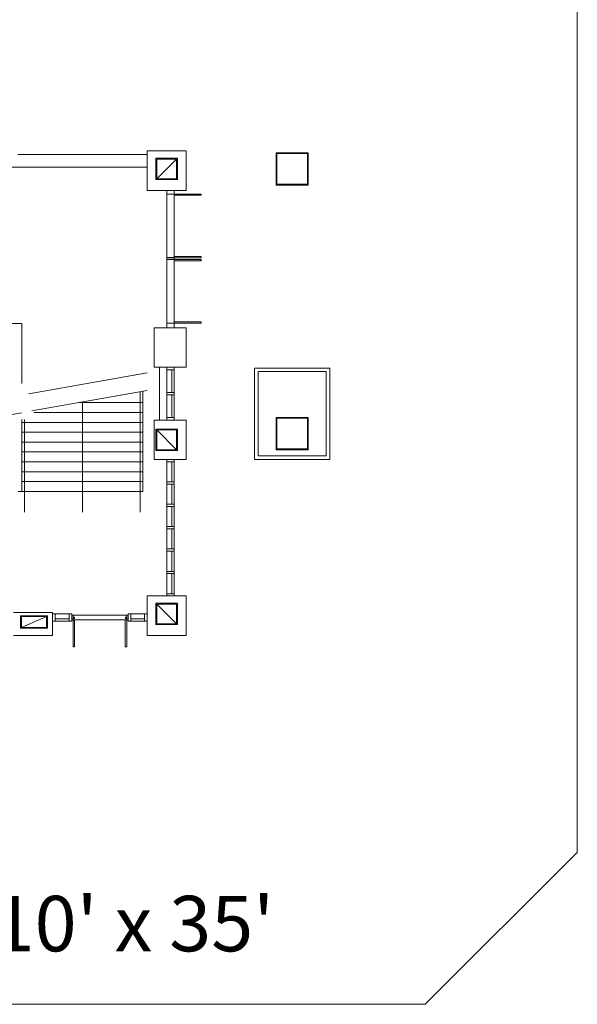
# Model space of a CAD drawing. Units: feet. Extents: x -72 to 1312, y -29 to 1175.
# Drawn here: x 355 to 407, y 32 to 123 of the extents above; entities that cross this region are included whole.
import ezdxf

# ---------------------------------------------------------------- set-up
doc = ezdxf.new("R2010")
doc.units = ezdxf.units.FT
doc.header["$LTSCALE"] = 50
doc.header["$MEASUREMENT"] = 0
doc.layers.add('None', color=7, linetype='Continuous', lineweight=5)
doc.styles.add('Times New Roman', font='Times New Roman.ttf')

msp = doc.modelspace()

# ---------------------------------------------------------------- linework, layer by layer
at = {"layer": 'None', "linetype": 'Continuous', "lineweight": 18, "transparency": 33554687}
for p, q in [((407.1674, 120.3003), (407.1746, 149.0608)), ((407.1647, 109.1243), (407.1674, 120.3003)), ((367.2008, 110.7567), (355.2008, 110.7567)), ((355.2008, 110.7567), (367.2008, 110.7567)), ((367.2008, 107.4234), (367.2008, 111.09)), ((367.2008, 111.09), (367.2008, 107.4234)), ((367.2008, 111.09), (370.8258, 111.09)), ((370.8258, 111.09), (367.2008, 111.09)), ((370.8258, 111.09), (370.8258, 107.4234)), ((370.8258, 107.4234), (370.8258, 111.09)), ((379.18, 110.9233), (379.18, 107.9233)), ((382.18, 110.9233), (379.18, 110.9233)), ((379.2633, 108.0066), (379.2633, 110.84)), ((379.2633, 110.84), (382.0967, 110.84)), ((382.0967, 110.84), (382.0967, 108.0066)), ((382.18, 107.9233), (382.18, 110.9233)), ((370.0133, 110.4233), (368.0133, 110.4233)), ((368.0133, 110.4233), (370.0133, 110.4233)), ((368.0133, 110.4233), (368.0133, 108.4233)), ((368.0133, 108.4233), (368.0133, 110.4233)), ((368.0966, 108.5066), (369.93, 110.34)), ((368.0966, 110.34), (368.0966, 108.5066)), ((369.93, 110.34), (368.0966, 110.34)), ((369.93, 110.34), (368.0966, 108.5066)), ((369.93, 108.5066), (369.93, 110.34)), ((370.0133, 108.4233), (370.0133, 110.4233)), ((370.0133, 110.4233), (370.0133, 108.4233)), ((367.2008, 109.59), (351.5342, 109.59)), ((351.5342, 109.59), (367.2008, 109.59)), ((407.149, 45.9322), (407.1647, 109.1243)), ((368.0133, 108.4233), (370.0133, 108.4233)), ((370.0133, 108.4233), (368.0133, 108.4233)), ((368.0966, 108.5066), (369.93, 108.5066)), ((379.18, 107.9233), (382.18, 107.9233)), ((382.0967, 108.0066), (379.2633, 108.0066)), ((367.2008, 107.4234), (370.8258, 107.4234)), ((370.8258, 107.4234), (367.2008, 107.4234)), ((369.0456, 107.4234), (369.0456, 107.09)), ((369.0456, 107.09), (369.0456, 107.4234)), ((369.0456, 107.09), (369.7123, 107.09)), ((369.7123, 107.09), (369.0456, 107.09)), ((369.0456, 107.09), (369.0456, 95.09)), ((369.0456, 95.09), (369.0456, 107.09)), ((369.7123, 107.4234), (369.7123, 107.09)), ((369.7123, 107.09), (369.7123, 107.4234)), ((369.7123, 107.09), (372.2123, 107.09)), ((369.7123, 106.9685), (369.7123, 107.09)), ((372.2123, 107.09), (372.2123, 106.9685)), ((372.2123, 106.9685), (369.7123, 106.9685)), ((369.7123, 95.09), (369.7123, 106.9685)), ((369.7123, 106.9685), (369.7123, 95.09)), ((369.0456, 101.1773), (369.7123, 101.1773)), ((369.7123, 101.1773), (369.0456, 101.1773)), ((369.0456, 101.01), (369.0456, 101.1773)), ((369.0456, 101.1773), (369.0456, 101.01)), ((369.0456, 101.17), (369.7123, 101.17)), ((369.7123, 101.17), (369.0456, 101.17)), ((369.0456, 101.17), (369.0456, 101.0027)), ((369.0456, 101.0027), (369.0456, 101.17)), ((369.0456, 101.01), (369.7123, 101.01)), ((369.7123, 101.01), (369.0456, 101.01)), ((369.0456, 101.0027), (369.7123, 101.0027)), ((369.7123, 101.0027), (369.0456, 101.0027)), ((369.7123, 101.17), (369.7123, 101.2916)), ((369.7123, 101.2916), (372.2123, 101.2916)), ((369.7123, 101.01), (369.7123, 101.1773)), ((369.7123, 101.1773), (369.7123, 101.01)), ((369.7123, 101.17), (369.7123, 101.0027)), ((369.7123, 101.0027), (369.7123, 101.17)), ((372.2123, 101.17), (369.7123, 101.17)), ((369.7123, 101.01), (369.7123, 100.8885)), ((372.2123, 101.01), (369.7123, 101.01)), ((369.7123, 100.8885), (372.2123, 100.8885)), ((372.2123, 101.2916), (372.2123, 101.17)), ((372.2123, 100.8885), (372.2123, 101.01)), ((369.7123, 95.2116), (369.7123, 95.09)), ((372.2123, 95.2116), (369.7123, 95.2116)), ((372.2123, 95.09), (372.2123, 95.2116)), ((343.9806, 95.0484), (355.564, 95.0484)), ((355.564, 95.0484), (343.9806, 95.0484)), ((355.564, 95.0484), (355.564, 89.5009)), ((355.564, 89.5009), (355.564, 95.0484)), ((367.8467, 91.0067), (367.8467, 94.6734)), ((367.8467, 94.6734), (367.8467, 91.0067)), ((367.8467, 94.6734), (370.8258, 94.6734)), ((370.8258, 94.6734), (367.8467, 94.6734)), ((369.0456, 94.6734), (369.0456, 95.09)), ((369.0456, 95.09), (369.0456, 94.6734)), ((369.0456, 95.09), (369.7123, 95.09)), ((369.7123, 95.09), (369.0456, 95.09)), ((369.7123, 94.6734), (369.7123, 95.09)), ((369.7123, 95.09), (369.7123, 94.6734)), ((369.7123, 95.09), (372.2123, 95.09)), ((370.8258, 94.6734), (370.8258, 91.0067)), ((370.8258, 91.0067), (370.8258, 94.6734)), ((370.8258, 91.0067), (367.8467, 91.0067)), ((367.8467, 91.0067), (370.8258, 91.0067)), ((368.3467, 86.09), (368.3467, 91.0067)), ((368.3467, 91.0067), (368.3467, 86.09)), ((369.0456, 91.0089), (369.0456, 90.7553)), ((369.0456, 90.7553), (369.0456, 91.0089)), ((369.7123, 91.0089), (369.0456, 91.0089)), ((369.0456, 91.0089), (369.7123, 91.0089)), ((369.7123, 90.7589), (369.0456, 90.7589)), ((369.0456, 90.7589), (369.7123, 90.7589)), ((369.0456, 90.7553), (369.0456, 86.34)), ((369.0456, 86.34), (369.0456, 90.7553)), ((369.0457, 86.09), (369.0457, 91.0067)), ((369.0457, 91.0067), (369.0457, 86.09)), ((369.504, 90.7589), (369.504, 88.6518)), ((369.504, 88.6518), (369.504, 90.7589)), ((369.7123, 90.7553), (369.7123, 91.0089)), ((369.7123, 91.0089), (369.7123, 90.7553)), ((369.7123, 90.7553), (369.7123, 86.34)), ((369.7123, 86.34), (369.7123, 90.7553)), ((377.18, 90.9233), (377.18, 82.4233)), ((384.18, 90.9233), (377.18, 90.9233)), ((377.5133, 90.59), (377.5133, 82.7567)), ((383.8467, 90.59), (377.5133, 90.59)), ((383.8467, 90.59), (383.8467, 82.7567)), ((384.18, 90.9233), (384.18, 82.4233)), ((356.2214, 88.5446), (367.2123, 90.4826)), ((367.2123, 90.4826), (356.2214, 88.5446)), ((356.2214, 88.5446), (367.0162, 90.4481)), ((367.0162, 90.4481), (356.2214, 88.5446)), ((356.4879, 86.9442), (367.2123, 88.8352)), ((367.2123, 88.8352), (356.4879, 86.9442)), ((356.4879, 86.9442), (367.0162, 88.8006)), ((367.0162, 88.8006), (356.4879, 86.9442)), ((366.564, 88.7209), (366.564, 77.5484)), ((366.564, 77.5484), (366.564, 88.7209)), ((366.814, 88.765), (366.814, 79.465)), ((366.814, 79.465), (366.814, 88.765)), ((369.0456, 88.6518), (369.7123, 88.6518)), ((369.7123, 88.6518), (369.0456, 88.6518)), ((369.0456, 88.4435), (369.7123, 88.4435)), ((369.7123, 88.4435), (369.0456, 88.4435)), ((369.504, 88.4435), (369.504, 86.34)), ((369.504, 86.34), (369.504, 88.4435)), ((360.8594, 87.715), (366.814, 87.715)), ((366.814, 87.715), (360.8594, 87.715)), ((361.189, 87.7732), (361.189, 77.5484)), ((361.189, 77.5484), (361.189, 87.7732)), ((343.8495, 84.7157), (355.5564, 86.78)), ((355.5564, 86.78), (343.8495, 84.7157)), ((355.564, 86.1306), (355.564, 79.465)), ((355.564, 79.465), (355.564, 86.1306)), ((355.814, 86.1306), (355.814, 77.5484)), ((355.814, 77.5484), (355.814, 86.1306)), ((356.6698, 86.7984), (366.814, 86.7984)), ((366.814, 86.7984), (356.6698, 86.7984)), ((367.8467, 82.4234), (367.8467, 86.09)), ((367.8467, 86.09), (367.8467, 82.4234)), ((367.8467, 86.09), (370.8258, 86.09)), ((370.8258, 86.09), (367.8467, 86.09)), ((369.0456, 86.09), (369.0456, 86.34)), ((369.0456, 86.34), (369.0456, 86.09)), ((369.7123, 86.34), (369.0456, 86.34)), ((369.0456, 86.34), (369.7123, 86.34)), ((369.7123, 86.09), (369.0456, 86.09)), ((369.0456, 86.09), (369.7123, 86.09)), ((369.7123, 86.34), (369.7123, 86.09)), ((369.7123, 86.09), (369.7123, 86.34)), ((370.8258, 86.09), (370.8258, 82.4234)), ((370.8258, 82.4234), (370.8258, 86.09)), ((379.18, 86.34), (379.18, 83.34)), ((382.18, 86.34), (379.18, 86.34)), ((379.2633, 83.4233), (379.2633, 86.2567)), ((379.2633, 86.2567), (382.0967, 86.2567)), ((382.0967, 86.2567), (382.0967, 83.4233)), ((382.18, 83.34), (382.18, 86.34)), ((355.564, 85.8817), (366.814, 85.8817)), ((366.814, 85.8817), (355.564, 85.8817)), ((368.0133, 85.2567), (370.0133, 85.2567)), ((370.0133, 85.2567), (368.0133, 85.2567)), ((368.0133, 83.2567), (368.0133, 85.2567)), ((368.0133, 85.2567), (368.0133, 83.2567)), ((368.0966, 85.1734), (369.93, 83.34)), ((368.0966, 83.34), (368.0966, 85.1734)), ((369.93, 83.34), (368.0966, 85.1734)), ((368.0966, 85.1734), (369.93, 85.1734)), ((369.93, 85.1734), (369.93, 83.34)), ((370.0133, 85.2567), (370.0133, 83.2567)), ((370.0133, 83.2567), (370.0133, 85.2567)), ((355.564, 84.965), (366.814, 84.965)), ((366.814, 84.965), (355.564, 84.965)), ((355.564, 84.0484), (366.814, 84.0484)), ((366.814, 84.0484), (355.564, 84.0484)), ((370.0133, 83.2567), (368.0133, 83.2567)), ((368.0133, 83.2567), (370.0133, 83.2567)), ((369.93, 83.34), (368.0966, 83.34)), ((379.18, 83.34), (382.18, 83.34)), ((382.0967, 83.4233), (379.2633, 83.4233)), ((355.564, 83.1317), (366.814, 83.1317)), ((366.814, 83.1317), (355.564, 83.1317)), ((370.8258, 82.4234), (367.8467, 82.4234)), ((367.8467, 82.4234), (370.8258, 82.4234)), ((369.7112, 82.4233), (369.0445, 82.4233)), ((369.0445, 82.4233), (369.7112, 82.4233)), ((369.0456, 69.7567), (369.0456, 82.4233)), ((369.0456, 82.4233), (369.0456, 69.7567)), ((369.7123, 69.7567), (369.7123, 82.4233)), ((369.7123, 82.4233), (369.7123, 69.7567)), ((377.18, 82.4233), (384.18, 82.4233)), ((377.5133, 82.7567), (383.8467, 82.7567)), ((355.564, 82.215), (366.814, 82.215)), ((366.814, 82.215), (355.564, 82.215)), ((369.7112, 82.215), (369.0445, 82.215)), ((369.0445, 82.215), (369.7112, 82.215)), ((369.504, 82.215), (369.504, 80.3469)), ((369.504, 80.3469), (369.504, 82.215)), ((355.564, 81.2984), (366.814, 81.2984)), ((366.814, 81.2984), (355.564, 81.2984)), ((355.564, 80.3817), (366.814, 80.3817)), ((366.814, 80.3817), (355.564, 80.3817)), ((369.7123, 80.3469), (369.0456, 80.3469)), ((369.0456, 80.3469), (369.7123, 80.3469)), ((369.7123, 80.1386), (369.0456, 80.1386)), ((369.0456, 80.1386), (369.7123, 80.1386)), ((369.504, 80.1386), (369.504, 78.2706)), ((369.504, 78.2706), (369.504, 80.1386)), ((355.2306, 79.465), (366.814, 79.465)), ((366.814, 79.465), (355.2306, 79.465)), ((369.7123, 78.2706), (369.0456, 78.2706)), ((369.0456, 78.2706), (369.7123, 78.2706)), ((369.7123, 78.0622), (369.0456, 78.0622)), ((369.0456, 78.0622), (369.7123, 78.0622)), ((369.504, 78.0622), (369.504, 76.1942)), ((369.504, 76.1942), (369.504, 78.0622)), ((369.7123, 76.1942), (369.0456, 76.1942)), ((369.0456, 76.1942), (369.7123, 76.1942)), ((369.7123, 75.9858), (369.0456, 75.9858)), ((369.0456, 75.9858), (369.7123, 75.9858)), ((369.504, 75.9858), (369.504, 74.1178)), ((369.504, 74.1178), (369.504, 75.9858)), ((369.7123, 74.1178), (369.0456, 74.1178)), ((369.0456, 74.1178), (369.7123, 74.1178)), ((369.7123, 73.9094), (369.0456, 73.9094)), ((369.0456, 73.9094), (369.7123, 73.9094)), ((369.504, 73.9094), (369.504, 72.0414)), ((369.504, 72.0414), (369.504, 73.9094)), ((369.7123, 72.0414), (369.0456, 72.0414)), ((369.0456, 72.0414), (369.7123, 72.0414)), ((369.7123, 71.8331), (369.0456, 71.8331)), ((369.0456, 71.8331), (369.7123, 71.8331)), ((369.504, 71.8331), (369.504, 69.965)), ((369.504, 69.965), (369.504, 71.8331)), ((370.8258, 69.7567), (367.2008, 69.7567)), ((367.2008, 69.7567), (367.2008, 66.09)), ((369.7112, 69.965), (369.0445, 69.965)), ((369.0445, 69.965), (369.7112, 69.965)), ((369.7112, 69.7567), (369.0445, 69.7567)), ((369.0445, 69.7567), (369.7112, 69.7567)), ((370.8258, 66.09), (370.8258, 69.7567)), ((368.0133, 69.09), (370.0133, 69.09)), ((370.0133, 69.09), (368.0133, 69.09)), ((368.0133, 67.09), (368.0133, 69.09)), ((368.0133, 69.09), (368.0133, 67.09)), ((368.0966, 69.0067), (369.93, 67.1733)), ((368.0966, 67.1733), (368.0966, 69.0067)), ((369.93, 67.1733), (368.0966, 69.0067)), ((368.0966, 69.0067), (369.93, 69.0067)), ((369.93, 69.0067), (369.93, 67.1733)), ((370.0133, 69.09), (370.0133, 67.09)), ((370.0133, 67.09), (370.0133, 69.09)), ((358.4165, 68.215), (354.7915, 68.215)), ((355.43, 66.7566), (355.43, 67.9233)), ((355.43, 67.9233), (357.93, 67.9233)), ((357.8467, 67.84), (355.5133, 66.84)), ((355.5133, 67.84), (357.8467, 67.84)), ((355.5133, 66.84), (355.5133, 67.84)), ((355.5133, 66.84), (357.8467, 67.84)), ((357.8467, 67.84), (357.8467, 66.84)), ((357.93, 67.9233), (357.93, 66.7566)), ((358.4165, 66.09), (358.4165, 68.215)), ((358.4165, 68.09), (358.4165, 67.4234)), ((358.4165, 67.4234), (358.4165, 68.09)), ((360.1972, 68.09), (358.4165, 68.09)), ((358.4165, 68.09), (360.1972, 68.09)), ((358.6665, 68.09), (358.6665, 67.4234)), ((358.6665, 67.4234), (358.6665, 68.09)), ((359.9441, 68.09), (359.9441, 67.4234)), ((359.9441, 67.4234), (359.9441, 68.09)), ((360.1972, 67.4234), (360.1972, 68.09)), ((360.1972, 68.09), (360.1972, 67.4234)), ((360.1972, 67.5234), (360.1972, 67.9816)), ((360.1972, 67.9816), (360.1972, 67.5234)), ((360.1972, 67.9816), (360.3222, 67.9816)), ((360.3222, 67.9816), (360.1972, 67.9816)), ((365.3222, 67.9818), (360.3222, 67.9818)), ((360.3222, 67.9818), (365.3222, 67.9818)), ((360.3222, 67.9816), (360.3222, 67.5234)), ((360.3222, 67.5234), (360.3222, 67.9816)), ((360.3222, 67.6693), (360.3222, 67.7943)), ((360.3222, 67.7943), (360.3222, 67.6693)), ((360.3222, 67.7943), (360.4472, 67.7943)), ((360.4472, 67.7943), (360.3222, 67.7943)), ((360.4472, 67.7943), (360.4472, 67.6693)), ((360.4472, 67.6693), (360.4472, 67.7943)), ((365.1972, 67.6693), (365.1972, 67.7943)), ((365.1972, 67.7943), (365.1972, 67.6693)), ((365.1972, 67.7943), (365.3222, 67.7943)), ((365.3222, 67.7943), (365.1972, 67.7943)), ((365.3222, 67.5234), (365.3222, 67.9816)), ((365.3222, 67.9816), (365.3222, 67.5234)), ((365.3222, 67.9816), (365.4472, 67.9816)), ((365.4472, 67.9816), (365.3222, 67.9816)), ((365.3222, 67.7943), (365.3222, 67.6693)), ((365.3222, 67.6693), (365.3222, 67.7943)), ((365.4441, 68.09), (365.4441, 67.4234)), ((365.4441, 67.4234), (365.4441, 68.09)), ((367.2248, 68.09), (365.4441, 68.09)), ((365.4441, 68.09), (367.2248, 68.09)), ((365.4472, 67.9816), (365.4472, 67.5234)), ((365.4472, 67.5234), (365.4472, 67.9816)), ((365.6941, 68.09), (365.6941, 67.4234)), ((365.6941, 67.4234), (365.6941, 68.09)), ((366.9717, 68.09), (366.9717, 67.4234)), ((366.9717, 67.4234), (366.9717, 68.09)), ((357.8467, 66.84), (355.5133, 66.84)), ((360.1972, 67.4234), (358.4165, 67.4234)), ((358.4165, 67.4234), (360.1972, 67.4234)), ((359.9441, 67.6317), (358.6665, 67.6317)), ((358.6665, 67.6317), (359.9441, 67.6317)), ((360.3222, 67.5234), (360.1972, 67.5234)), ((360.1972, 67.5234), (360.3222, 67.5234)), ((360.4472, 67.6693), (360.3222, 67.6693)), ((360.3222, 67.6693), (360.4472, 67.6693)), ((360.468, 67.5234), (360.3222, 67.5234)), ((360.3222, 67.5234), (360.468, 67.5234)), ((360.3222, 67.5234), (360.3222, 65.0244)), ((360.3222, 65.0244), (360.3222, 67.5234)), ((365.4472, 67.5235), (360.468, 67.5235)), ((360.468, 67.5235), (365.4472, 67.5235)), ((360.468, 65.0244), (360.468, 67.5234)), ((360.468, 67.5234), (360.468, 65.0244)), ((365.1764, 67.5234), (365.3222, 67.5234)), ((365.3222, 67.5234), (365.1764, 67.5234)), ((365.1764, 65.0244), (365.1764, 67.5234)), ((365.1764, 67.5234), (365.1764, 65.0244)), ((365.3222, 67.6693), (365.1972, 67.6693)), ((365.1972, 67.6693), (365.3222, 67.6693)), ((365.3222, 67.5234), (365.3222, 65.0244)), ((365.3222, 65.0244), (365.3222, 67.5234)), ((365.4472, 67.5234), (365.3222, 67.5234)), ((365.3222, 67.5234), (365.4472, 67.5234)), ((367.2248, 67.4234), (365.4441, 67.4234)), ((365.4441, 67.4234), (367.2248, 67.4234)), ((366.9717, 67.6317), (365.6941, 67.6317)), ((365.6941, 67.6317), (366.9717, 67.6317)), ((370.0133, 67.09), (368.0133, 67.09)), ((368.0133, 67.09), (370.0133, 67.09)), ((369.93, 67.1733), (368.0966, 67.1733)), ((354.7915, 66.09), (358.4165, 66.09)), ((357.93, 66.7566), (355.43, 66.7566)), ((367.2008, 66.09), (370.8258, 66.09)), ((360.3222, 65.0244), (360.468, 65.0244)), ((360.468, 65.0244), (360.3222, 65.0244)), ((365.3222, 65.0244), (365.1764, 65.0244)), ((365.1764, 65.0244), (365.3222, 65.0244)), ((407.149, 45.9322), (393.0417, 31.8277)), ((-6, 31.8277), (393.0417, 31.8277))]:
    msp.add_line(p, q, dxfattribs=at)

# ---------------------------------------------------------------- wipeouts: each hides what was drawn before it
at = {"color": 7, "linetype": 'Continuous', "lineweight": 18, "transparency": 33554687}
msp.add_wipeout([(276.6, 34.8735), (379.7174, 34.8735), (379.7174, 52.2902), (276.6, 52.2902)], dxfattribs=at).dxf.layer = 'None'

# ---------------------------------------------------------------- next in the draw order: texts
at = {"layer": 'None', "transparency": 33554687, "insert": (276.6, 50.6439), "char_height": 5.152271, "attachment_point": 1, "line_spacing_factor": 1.018189, "style": 'Times New Roman'}
msp.add_mtext("BL-9 5' x 15'\\PBL-10 10' x 10' and W-3 10' x 35'", dxfattribs=at)

doc.saveas('drawing.dxf')
